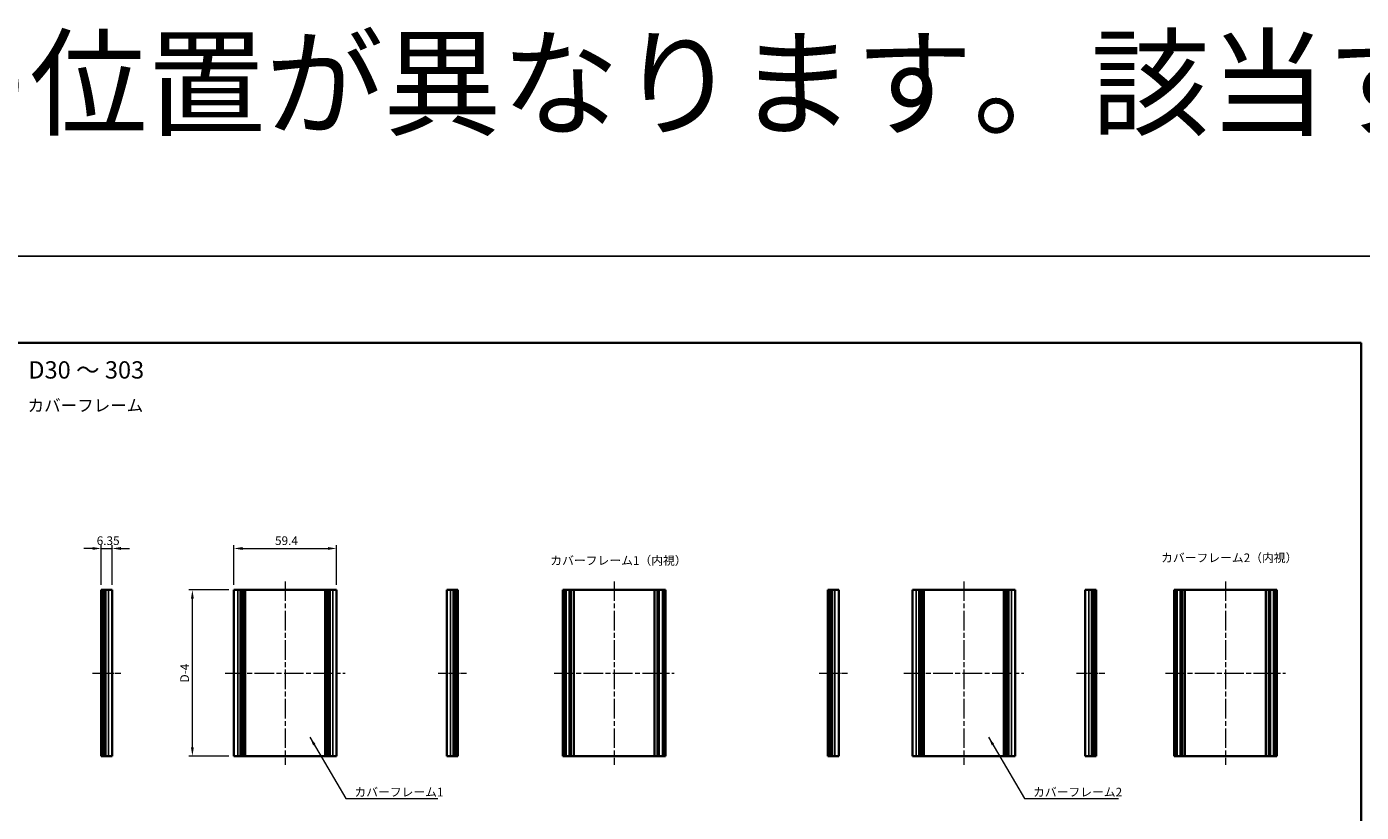
# Model space of a CAD drawing. Units: millimetres. Extents: x -50 to 7364, y -50 to 4857.
# Drawn here: x 1223 to 1995, y 4403 to 4857 of the extents above; entities that cross this region are included whole.
import ezdxf

# ---------------------------------------------------------------- set-up
doc = ezdxf.new("R2010")
doc.units = ezdxf.units.MM
doc.header["$LTSCALE"] = 2
doc.linetypes.add('CHAIN', pattern=[0.3543, 0.2362, -0.0295, 0.0591, -0.0295])
doc.layers.get('Defpoints').update_dxf_attribs({"lineweight": 25})
for name, color, linetype, lineweight in [('Border (ISO)', 7, 'Continuous', 35), ('Centerline (ISO)', 131, 'Continuous', 18), ('Dimension (ISO)', 7, 'Continuous', 18), ('Symbol (ISO)', 7, 'Continuous', 18), ('Visible (ISO)', 7, 'Continuous', 35), ('Visible Narrow (ISO)', 7, 'Continuous', 25)]:
    doc.layers.add(name, color=color, linetype=linetype, lineweight=lineweight)
doc.styles.add('Note Text (TK)', font='txt')
doc.dimstyles.new('Default - Method 1b (TK)', dxfattribs={"dimscale": 2, "dimtxt": 2.5, "dimasz": 2.5, "dimexe": 1, "dimexo": 1.5, "dimgap": 1, "dimtad": 1, "dimtoh": 1, "dimrnd": 1e-08, "dimdsep": 46, "dimtxsty": 'Note Text (TK)', "dimcen": 0.09, "dimdle": 5, "dimclrd": 100, "dimclre": 100, "dimclrt": 7, "dimadec": 1, "dimazin": 1, "dimtfac": 1, "dimtmove": 0, "dimatfit": 3, "dimfxl": 1, "dimtolj": 1, "dimlwd": -1, "dimlwe": -1, "dimarcsym": 0})
doc.dimstyles.new('Default - Method 1b (TK)$7', dxfattribs={"dimscale": 2, "dimtxt": 2.5, "dimasz": 2.5, "dimexe": 1, "dimexo": 1.5, "dimgap": 1, "dimtad": 1, "dimtoh": 1, "dimrnd": 1e-08, "dimdsep": 46, "dimtxsty": 'Note Text (TK)', "dimcen": 0.09, "dimdle": 5, "dimclrd": 100, "dimclre": 100, "dimclrt": 7, "dimadec": 1, "dimazin": 1, "dimtfac": 1, "dimtmove": 0, "dimatfit": 3, "dimfxl": 1, "dimtolj": 1, "dimlwd": -1, "dimlwe": -1, "dimarcsym": 0})

# ---------------------------------------------------------------- blocks, each defined once
blk = doc.blocks.new('図面枠 tk図枠')
at = {"layer": 'Border (ISO)'}
for p, q in [((14.5, 289), (405.5, 289)), ((405.5, 289), (405.5, 8))]:
    blk.add_line(p, q, dxfattribs=at)
blk = doc.blocks.new('*D218')
at = {"layer": 'Defpoints', "color": 0}
for p in [(1402.37, 4555.55), (1342.97, 4531.55), (1402.37, 4531.55)]:
    blk.add_point(p, dxfattribs=at)
at = {"layer": 'Dimension (ISO)', "color": 100}
for p, q in [((1342.97, 4534.55), (1342.97, 4557.55)), ((1347.97, 4555.55), (1397.37, 4555.55)), ((1402.37, 4534.55), (1402.37, 4557.55))]:
    blk.add_line(p, q, dxfattribs=at)
for points in [[(1347.97, 4556.38), (1347.97, 4554.72), (1342.97, 4555.55)], [(1397.37, 4556.38), (1397.37, 4554.72), (1402.37, 4555.55)]]:
    blk.add_solid(points, dxfattribs=at)
at = {"layer": 'Dimension (ISO)', "color": 7, "insert": (1366.77, 4560.05), "char_height": 5, "attachment_point": 4, "style": 'Note Text (TK)'}
blk.add_mtext('\\A1;59.4', dxfattribs=at)
blk = doc.blocks.new('*D219')
at = {"layer": 'Defpoints', "color": 0}
for p in [(1272.62, 4555.55), (1266.27, 4531.55), (1272.62, 4531.55)]:
    blk.add_point(p, dxfattribs=at)
at = {"layer": 'Dimension (ISO)', "color": 100}
for p, q in [((1261.27, 4555.55), (1256.27, 4555.55)), ((1266.27, 4534.55), (1266.27, 4557.55)), ((1266.27, 4555.55), (1272.62, 4555.55)), ((1272.62, 4534.55), (1272.62, 4557.55)), ((1277.62, 4555.55), (1282.62, 4555.55))]:
    blk.add_line(p, q, dxfattribs=at)
for points in [[(1261.27, 4556.38), (1261.27, 4554.72), (1266.27, 4555.55)], [(1277.62, 4556.38), (1277.62, 4554.72), (1272.62, 4555.55)]]:
    blk.add_solid(points, dxfattribs=at)
at = {"layer": 'Dimension (ISO)', "color": 7, "insert": (1263.63, 4560.05), "char_height": 5, "attachment_point": 4, "style": 'Note Text (TK)'}
blk.add_mtext('\\A1;6.35', dxfattribs=at)
blk = doc.blocks.new('*D220')
at = {"layer": 'Defpoints', "color": 0}
for p in [(1318.97, 4531.55), (1342.97, 4531.55), (1342.97, 4435.55)]:
    blk.add_point(p, dxfattribs=at)
at = {"layer": 'Dimension (ISO)', "color": 100}
for p, q in [((1339.97, 4531.55), (1316.97, 4531.55)), ((1318.97, 4440.55), (1318.97, 4526.55)), ((1339.97, 4435.55), (1316.97, 4435.55))]:
    blk.add_line(p, q, dxfattribs=at)
for points in [[(1318.13, 4526.55), (1319.8, 4526.55), (1318.97, 4531.55)], [(1318.13, 4440.55), (1319.8, 4440.55), (1318.97, 4435.55)]]:
    blk.add_solid(points, dxfattribs=at)
at = {"layer": 'Dimension (ISO)', "color": 7, "insert": (1314.47, 4476.56), "char_height": 5, "attachment_point": 4, "rotation": 90, "style": 'Note Text (TK)'}
blk.add_mtext('\\A1; \\fＭＳ Ｐゴシック|b0|i0;\\H5.0000;D-4', dxfattribs=at)

msp = doc.modelspace()

# ---------------------------------------------------------------- linework, layer by layer
at = {"color": 6}
msp.add_lwpolyline([(-50, 4724.5), (3062.5, 4724.5), (3062.5, 4062.5), (-50, 4062.5)], close=True, dxfattribs=at)
at = {"layer": 'Centerline (ISO)', "linetype": 'CHAIN', "ltscale": 23.990969}
for p, q in [((1372.6651, 4536.5484), (1372.6651, 4430.5484)), ((1562.9275, 4536.5484), (1562.9275, 4430.5484)), ((1765.1486, 4536.5484), (1765.1486, 4430.5484)), ((1916.3957, 4536.5484), (1916.3957, 4430.5484)), ((1337.9651, 4483.5484), (1407.3651, 4483.5484)), ((1528.2275, 4483.5484), (1597.6275, 4483.5484)), ((1730.4486, 4483.5484), (1799.8486, 4483.5484)), ((1881.6957, 4483.5484), (1951.0957, 4483.5484))]:
    msp.add_line(p, q, dxfattribs=at)
at = {"layer": 'Centerline (ISO)', "linetype": 'CHAIN', "ltscale": 9.084021}
for p, q in [((1261.2655, 4483.5484), (1277.6155, 4483.5484)), ((1461.1114, 4483.5484), (1477.4614, 4483.5484)), ((1681.448, 4483.5484), (1697.798, 4483.5484)), ((1830.2843, 4483.5484), (1846.6343, 4483.5484))]:
    msp.add_line(p, q, dxfattribs=at)
at = {"layer": 'Visible (ISO)'}
for p, q in [((1266.5155, 4531.5484), (1266.2655, 4531.5484)), ((1266.2655, 4435.5484), (1266.2655, 4531.5484)), ((1266.5155, 4531.5484), (1266.7655, 4531.5484)), ((1266.7655, 4531.5484), (1267.0155, 4531.5484)), ((1266.7655, 4435.5484), (1266.7655, 4531.5484)), ((1267.0155, 4531.5484), (1267.2655, 4531.5484)), ((1267.0155, 4435.5484), (1267.0155, 4531.5484)), ((1267.2655, 4531.5484), (1267.5155, 4531.5484)), ((1267.2655, 4435.5484), (1267.2655, 4531.5484)), ((1267.5155, 4531.5484), (1267.7655, 4531.5484)), ((1267.5155, 4435.5484), (1267.5155, 4531.5484)), ((1267.7655, 4531.5484), (1268.0155, 4531.5484)), ((1267.7655, 4435.5484), (1267.7655, 4531.5484)), ((1268.0155, 4531.5484), (1268.2655, 4531.5484)), ((1268.0155, 4435.5484), (1268.0155, 4531.5484)), ((1268.2655, 4531.5484), (1268.5155, 4531.5484)), ((1268.2655, 4435.5484), (1268.2655, 4531.5484)), ((1268.5155, 4531.5484), (1268.7655, 4531.5484)), ((1268.5155, 4435.5484), (1268.5155, 4531.5484)), ((1268.7655, 4531.5484), (1270.4155, 4531.5484)), ((1268.7655, 4435.5484), (1268.7655, 4531.5484)), ((1272.6155, 4531.5484), (1270.4155, 4531.5484)), ((1272.6155, 4435.5484), (1272.6155, 4531.5484)), ((1345.1651, 4531.5484), (1342.9651, 4531.5484)), ((1342.9651, 4435.5484), (1342.9651, 4531.5484)), ((1345.1651, 4531.5484), (1346.8151, 4531.5484)), ((1346.8151, 4531.5484), (1347.0651, 4531.5484)), ((1346.8151, 4435.5484), (1346.8151, 4531.5484)), ((1347.0651, 4531.5484), (1347.3151, 4531.5484)), ((1347.0651, 4435.5484), (1347.0651, 4531.5484)), ((1347.3151, 4531.5484), (1347.5651, 4531.5484)), ((1347.3151, 4435.5484), (1347.3151, 4531.5484)), ((1347.5651, 4531.5484), (1347.8151, 4531.5484)), ((1347.5651, 4435.5484), (1347.5651, 4531.5484)), ((1347.8151, 4531.5484), (1348.0651, 4531.5484)), ((1347.8151, 4435.5484), (1347.8151, 4531.5484)), ((1348.0651, 4531.5484), (1348.3151, 4531.5484)), ((1348.0651, 4435.5484), (1348.0651, 4531.5484)), ((1348.3151, 4531.5484), (1348.5651, 4531.5484)), ((1348.3151, 4435.5484), (1348.3151, 4531.5484)), ((1348.5651, 4531.5484), (1348.8151, 4531.5484)), ((1348.5651, 4435.5484), (1348.5651, 4531.5484)), ((1348.8151, 4531.5484), (1349.0651, 4531.5484)), ((1348.8151, 4435.5484), (1348.8151, 4531.5484)), ((1349.0651, 4531.5484), (1349.3151, 4531.5484)), ((1349.0651, 4435.5484), (1349.0651, 4531.5484)), ((1349.3151, 4531.5484), (1349.5651, 4531.5484)), ((1349.3151, 4435.5484), (1349.3151, 4531.5484)), ((1349.5651, 4531.5484), (1395.7651, 4531.5484)), ((1349.5651, 4435.5484), (1349.5651, 4531.5484)), ((1395.7651, 4531.5484), (1396.0151, 4531.5484)), ((1395.7651, 4435.5484), (1395.7651, 4531.5484)), ((1396.0151, 4531.5484), (1396.2651, 4531.5484)), ((1396.0151, 4435.5484), (1396.0151, 4531.5484)), ((1396.2651, 4531.5484), (1396.5151, 4531.5484)), ((1396.2651, 4435.5484), (1396.2651, 4531.5484)), ((1396.5151, 4531.5484), (1396.7651, 4531.5484)), ((1396.5151, 4435.5484), (1396.5151, 4531.5484)), ((1396.7651, 4531.5484), (1397.0151, 4531.5484)), ((1396.7651, 4435.5484), (1396.7651, 4531.5484)), ((1397.0151, 4531.5484), (1397.2651, 4531.5484)), ((1397.0151, 4435.5484), (1397.0151, 4531.5484)), ((1397.2651, 4531.5484), (1397.5151, 4531.5484)), ((1397.2651, 4435.5484), (1397.2651, 4531.5484)), ((1397.5151, 4531.5484), (1397.7651, 4531.5484)), ((1397.5151, 4435.5484), (1397.5151, 4531.5484)), ((1397.7651, 4531.5484), (1398.0151, 4531.5484)), ((1397.7651, 4435.5484), (1397.7651, 4531.5484)), ((1398.0151, 4531.5484), (1398.2651, 4531.5484)), ((1398.0151, 4435.5484), (1398.0151, 4531.5484)), ((1398.2651, 4531.5484), (1398.5151, 4531.5484)), ((1398.2651, 4435.5484), (1398.2651, 4531.5484)), ((1398.5151, 4531.5484), (1400.1651, 4531.5484)), ((1398.5151, 4435.5484), (1398.5151, 4531.5484)), ((1402.3651, 4531.5484), (1400.1651, 4531.5484)), ((1402.3651, 4435.5484), (1402.3651, 4531.5484)), ((1468.3114, 4531.5484), (1466.1114, 4531.5484)), ((1466.1114, 4435.5484), (1466.1114, 4531.5484)), ((1468.3114, 4531.5484), (1469.9614, 4531.5484)), ((1469.9614, 4531.5484), (1470.2114, 4531.5484)), ((1469.9614, 4435.5484), (1469.9614, 4531.5484)), ((1470.2114, 4531.5484), (1470.4614, 4531.5484)), ((1470.2114, 4435.5484), (1470.2114, 4531.5484)), ((1470.4614, 4531.5484), (1470.7114, 4531.5484)), ((1470.4614, 4435.5484), (1470.4614, 4531.5484)), ((1470.7114, 4531.5484), (1470.9614, 4531.5484)), ((1470.7114, 4435.5484), (1470.7114, 4531.5484)), ((1470.9614, 4531.5484), (1471.2114, 4531.5484)), ((1470.9614, 4435.5484), (1470.9614, 4531.5484)), ((1471.2114, 4531.5484), (1471.4614, 4531.5484)), ((1471.2114, 4435.5484), (1471.2114, 4531.5484)), ((1471.4614, 4531.5484), (1471.7114, 4531.5484)), ((1471.4614, 4435.5484), (1471.4614, 4531.5484)), ((1471.7114, 4531.5484), (1471.9614, 4531.5484)), ((1471.7114, 4435.5484), (1471.7114, 4531.5484)), ((1471.9614, 4531.5484), (1472.2114, 4531.5484)), ((1471.9614, 4435.5484), (1471.9614, 4531.5484)), ((1472.4614, 4531.5484), (1472.2114, 4531.5484)), ((1472.4614, 4435.5484), (1472.4614, 4531.5484)), ((1533.4775, 4531.5484), (1533.2275, 4531.5484)), ((1533.2275, 4435.5484), (1533.2275, 4531.5484)), ((1533.4775, 4531.5484), (1533.6275, 4531.5484)), ((1533.9275, 4531.5484), (1533.6275, 4531.5484)), ((1533.9275, 4531.5484), (1534.1775, 4531.5484)), ((1533.9275, 4435.5484), (1533.9275, 4531.5484)), ((1534.1775, 4531.5484), (1534.7775, 4531.5484)), ((1534.1775, 4435.5484), (1534.1775, 4531.5484)), ((1535.0775, 4531.5484), (1534.7775, 4531.5484)), ((1534.7775, 4435.5484), (1534.7775, 4531.5484)), ((1535.0775, 4531.5484), (1536.8595, 4531.5484)), ((1537.005, 4531.5484), (1536.8595, 4531.5484)), ((1537.4136, 4531.5484), (1537.005, 4531.5484)), ((1537.4136, 4531.5484), (1538.0657, 4531.5484)), ((1537.4136, 4435.5484), (1537.4136, 4531.5484)), ((1539.558, 4531.5484), (1538.0657, 4531.5484)), ((1539.558, 4531.5484), (1586.2969, 4531.5484)), ((1539.558, 4435.5484), (1539.558, 4531.5484)), ((1587.7893, 4531.5484), (1586.2969, 4531.5484)), ((1586.2969, 4435.5484), (1586.2969, 4531.5484)), ((1587.7893, 4531.5484), (1588.4414, 4531.5484)), ((1588.85, 4531.5484), (1588.4414, 4531.5484)), ((1588.4414, 4435.5484), (1588.4414, 4531.5484)), ((1588.9954, 4531.5484), (1588.85, 4531.5484)), ((1588.9954, 4531.5484), (1590.7775, 4531.5484)), ((1591.0775, 4531.5484), (1590.7775, 4531.5484)), ((1591.0775, 4531.5484), (1591.6775, 4531.5484)), ((1591.0775, 4435.5484), (1591.0775, 4531.5484)), ((1591.6775, 4531.5484), (1591.9275, 4531.5484)), ((1591.6775, 4435.5484), (1591.6775, 4531.5484)), ((1592.2275, 4531.5484), (1591.9275, 4531.5484)), ((1591.9275, 4435.5484), (1591.9275, 4531.5484)), ((1592.2275, 4531.5484), (1592.3775, 4531.5484)), ((1592.6275, 4531.5484), (1592.3775, 4531.5484)), ((1592.6275, 4435.5484), (1592.6275, 4531.5484)), ((1686.698, 4531.5484), (1686.448, 4531.5484)), ((1686.448, 4435.5484), (1686.448, 4531.5484)), ((1686.698, 4531.5484), (1686.948, 4531.5484)), ((1686.948, 4531.5484), (1687.198, 4531.5484)), ((1686.948, 4435.5484), (1686.948, 4531.5484)), ((1687.198, 4531.5484), (1687.448, 4531.5484)), ((1687.198, 4435.5484), (1687.198, 4531.5484)), ((1687.448, 4531.5484), (1687.698, 4531.5484)), ((1687.448, 4435.5484), (1687.448, 4531.5484)), ((1687.698, 4531.5484), (1687.948, 4531.5484)), ((1687.698, 4435.5484), (1687.698, 4531.5484)), ((1687.948, 4531.5484), (1688.198, 4531.5484)), ((1687.948, 4435.5484), (1687.948, 4531.5484)), ((1688.198, 4531.5484), (1688.448, 4531.5484)), ((1688.198, 4435.5484), (1688.198, 4531.5484)), ((1688.448, 4531.5484), (1688.698, 4531.5484)), ((1688.448, 4435.5484), (1688.448, 4531.5484)), ((1688.698, 4531.5484), (1688.948, 4531.5484)), ((1688.698, 4435.5484), (1688.698, 4531.5484)), ((1688.948, 4531.5484), (1690.598, 4531.5484)), ((1688.948, 4435.5484), (1688.948, 4531.5484)), ((1692.798, 4531.5484), (1690.598, 4531.5484)), ((1692.798, 4435.5484), (1692.798, 4531.5484)), ((1737.6486, 4531.5484), (1735.4486, 4531.5484)), ((1735.4486, 4435.5484), (1735.4486, 4531.5484)), ((1737.6486, 4531.5484), (1739.2986, 4531.5484)), ((1739.2986, 4531.5484), (1739.5486, 4531.5484)), ((1739.2986, 4435.5484), (1739.2986, 4531.5484)), ((1739.5486, 4531.5484), (1739.7986, 4531.5484)), ((1739.5486, 4435.5484), (1739.5486, 4531.5484)), ((1739.7986, 4531.5484), (1740.0486, 4531.5484)), ((1739.7986, 4435.5484), (1739.7986, 4531.5484)), ((1740.0486, 4531.5484), (1740.2986, 4531.5484)), ((1740.0486, 4435.5484), (1740.0486, 4531.5484)), ((1740.2986, 4531.5484), (1740.5486, 4531.5484)), ((1740.2986, 4435.5484), (1740.2986, 4531.5484)), ((1740.5486, 4531.5484), (1740.7986, 4531.5484)), ((1740.5486, 4435.5484), (1740.5486, 4531.5484)), ((1740.7986, 4531.5484), (1741.0486, 4531.5484)), ((1740.7986, 4435.5484), (1740.7986, 4531.5484)), ((1741.0486, 4531.5484), (1741.2986, 4531.5484)), ((1741.0486, 4435.5484), (1741.0486, 4531.5484)), ((1741.2986, 4531.5484), (1741.5486, 4531.5484)), ((1741.2986, 4435.5484), (1741.2986, 4531.5484)), ((1741.5486, 4531.5484), (1741.7986, 4531.5484)), ((1741.5486, 4435.5484), (1741.5486, 4531.5484)), ((1741.7986, 4531.5484), (1742.0486, 4531.5484)), ((1741.7986, 4435.5484), (1741.7986, 4531.5484)), ((1742.0486, 4531.5484), (1788.2486, 4531.5484)), ((1742.0486, 4435.5484), (1742.0486, 4531.5484)), ((1788.2486, 4531.5484), (1788.4986, 4531.5484)), ((1788.2486, 4435.5484), (1788.2486, 4531.5484)), ((1788.4986, 4531.5484), (1788.7486, 4531.5484)), ((1788.4986, 4435.5484), (1788.4986, 4531.5484)), ((1788.7486, 4531.5484), (1788.9986, 4531.5484)), ((1788.7486, 4435.5484), (1788.7486, 4531.5484)), ((1788.9986, 4531.5484), (1789.2486, 4531.5484)), ((1788.9986, 4435.5484), (1788.9986, 4531.5484)), ((1789.2486, 4531.5484), (1789.4986, 4531.5484)), ((1789.2486, 4435.5484), (1789.2486, 4531.5484)), ((1789.4986, 4531.5484), (1789.7486, 4531.5484)), ((1789.4986, 4435.5484), (1789.4986, 4531.5484)), ((1789.7486, 4531.5484), (1789.9986, 4531.5484)), ((1789.7486, 4435.5484), (1789.7486, 4531.5484)), ((1789.9986, 4531.5484), (1790.2486, 4531.5484)), ((1789.9986, 4435.5484), (1789.9986, 4531.5484)), ((1790.2486, 4531.5484), (1790.4986, 4531.5484)), ((1790.2486, 4435.5484), (1790.2486, 4531.5484)), ((1790.4986, 4531.5484), (1790.7486, 4531.5484)), ((1790.4986, 4435.5484), (1790.4986, 4531.5484)), ((1790.7486, 4531.5484), (1790.9986, 4531.5484)), ((1790.7486, 4435.5484), (1790.7486, 4531.5484)), ((1790.9986, 4531.5484), (1792.6486, 4531.5484)), ((1790.9986, 4435.5484), (1790.9986, 4531.5484)), ((1794.8486, 4531.5484), (1792.6486, 4531.5484)), ((1794.8486, 4435.5484), (1794.8486, 4531.5484)), ((1837.4843, 4531.5484), (1835.2843, 4531.5484)), ((1835.2843, 4435.5484), (1835.2843, 4531.5484)), ((1837.4843, 4531.5484), (1839.1343, 4531.5484)), ((1839.1343, 4531.5484), (1839.3843, 4531.5484)), ((1839.1343, 4435.5484), (1839.1343, 4531.5484)), ((1839.3843, 4531.5484), (1839.6343, 4531.5484)), ((1839.3843, 4435.5484), (1839.3843, 4531.5484)), ((1839.6343, 4531.5484), (1839.8843, 4531.5484)), ((1839.6343, 4435.5484), (1839.6343, 4531.5484)), ((1839.8843, 4531.5484), (1840.1343, 4531.5484)), ((1839.8843, 4435.5484), (1839.8843, 4531.5484)), ((1840.1343, 4531.5484), (1840.3843, 4531.5484)), ((1840.1343, 4435.5484), (1840.1343, 4531.5484)), ((1840.3843, 4531.5484), (1840.6343, 4531.5484)), ((1840.3843, 4435.5484), (1840.3843, 4531.5484)), ((1840.6343, 4531.5484), (1840.8843, 4531.5484)), ((1840.6343, 4435.5484), (1840.6343, 4531.5484)), ((1840.8843, 4531.5484), (1841.1343, 4531.5484)), ((1840.8843, 4435.5484), (1840.8843, 4531.5484)), ((1841.1343, 4531.5484), (1841.3843, 4531.5484)), ((1841.1343, 4435.5484), (1841.1343, 4531.5484)), ((1841.6343, 4531.5484), (1841.3843, 4531.5484)), ((1841.6343, 4435.5484), (1841.6343, 4531.5484)), ((1886.9457, 4531.5484), (1886.6957, 4531.5484)), ((1886.6957, 4435.5484), (1886.6957, 4531.5484)), ((1886.9457, 4531.5484), (1887.0957, 4531.5484)), ((1887.3957, 4531.5484), (1887.0957, 4531.5484)), ((1887.3957, 4531.5484), (1887.6457, 4531.5484)), ((1887.3957, 4435.5484), (1887.3957, 4531.5484)), ((1887.6457, 4531.5484), (1888.2457, 4531.5484)), ((1887.6457, 4435.5484), (1887.6457, 4531.5484)), ((1888.5457, 4531.5484), (1888.2457, 4531.5484)), ((1888.2457, 4435.5484), (1888.2457, 4531.5484)), ((1888.5457, 4531.5484), (1890.3277, 4531.5484)), ((1890.4732, 4531.5484), (1890.3277, 4531.5484)), ((1890.8818, 4531.5484), (1890.4732, 4531.5484)), ((1890.8818, 4531.5484), (1891.5339, 4531.5484)), ((1890.8818, 4435.5484), (1890.8818, 4531.5484)), ((1893.0262, 4531.5484), (1891.5339, 4531.5484)), ((1893.0262, 4531.5484), (1939.7651, 4531.5484)), ((1893.0262, 4435.5484), (1893.0262, 4531.5484)), ((1941.2574, 4531.5484), (1939.7651, 4531.5484)), ((1939.7651, 4435.5484), (1939.7651, 4531.5484)), ((1941.2574, 4531.5484), (1941.9095, 4531.5484)), ((1942.3181, 4531.5484), (1941.9095, 4531.5484)), ((1941.9095, 4435.5484), (1941.9095, 4531.5484)), ((1942.4636, 4531.5484), (1942.3181, 4531.5484)), ((1942.4636, 4531.5484), (1944.2457, 4531.5484)), ((1944.5457, 4531.5484), (1944.2457, 4531.5484)), ((1944.5457, 4531.5484), (1945.1457, 4531.5484)), ((1944.5457, 4435.5484), (1944.5457, 4531.5484)), ((1945.1457, 4531.5484), (1945.3957, 4531.5484)), ((1945.1457, 4435.5484), (1945.1457, 4531.5484)), ((1945.6957, 4531.5484), (1945.3957, 4531.5484)), ((1945.3957, 4435.5484), (1945.3957, 4531.5484)), ((1945.6957, 4531.5484), (1945.8457, 4531.5484)), ((1946.0957, 4531.5484), (1945.8457, 4531.5484)), ((1946.0957, 4435.5484), (1946.0957, 4531.5484)), ((1266.5155, 4435.5484), (1266.2655, 4435.5484)), ((1266.5155, 4435.5484), (1266.7655, 4435.5484)), ((1266.7655, 4435.5484), (1267.0155, 4435.5484)), ((1267.0155, 4435.5484), (1267.2655, 4435.5484)), ((1267.2655, 4435.5484), (1267.5155, 4435.5484)), ((1267.5155, 4435.5484), (1267.7655, 4435.5484)), ((1267.7655, 4435.5484), (1268.0155, 4435.5484)), ((1268.0155, 4435.5484), (1268.2655, 4435.5484)), ((1268.2655, 4435.5484), (1268.5155, 4435.5484)), ((1268.5155, 4435.5484), (1268.7655, 4435.5484)), ((1268.7655, 4435.5484), (1270.4155, 4435.5484)), ((1272.6155, 4435.5484), (1270.4155, 4435.5484)), ((1345.1651, 4435.5484), (1342.9651, 4435.5484)), ((1345.1651, 4435.5484), (1346.8151, 4435.5484)), ((1346.8151, 4435.5484), (1347.0651, 4435.5484)), ((1347.0651, 4435.5484), (1347.3151, 4435.5484)), ((1347.3151, 4435.5484), (1347.5651, 4435.5484)), ((1347.5651, 4435.5484), (1347.8151, 4435.5484)), ((1347.8151, 4435.5484), (1348.0651, 4435.5484)), ((1348.0651, 4435.5484), (1348.3151, 4435.5484)), ((1348.3151, 4435.5484), (1348.5651, 4435.5484)), ((1348.5651, 4435.5484), (1348.8151, 4435.5484)), ((1348.8151, 4435.5484), (1349.0651, 4435.5484)), ((1349.0651, 4435.5484), (1349.3151, 4435.5484)), ((1349.3151, 4435.5484), (1349.5651, 4435.5484)), ((1349.5651, 4435.5484), (1395.7651, 4435.5484)), ((1395.7651, 4435.5484), (1396.0151, 4435.5484)), ((1396.0151, 4435.5484), (1396.2651, 4435.5484)), ((1396.2651, 4435.5484), (1396.5151, 4435.5484)), ((1396.5151, 4435.5484), (1396.7651, 4435.5484)), ((1396.7651, 4435.5484), (1397.0151, 4435.5484)), ((1397.0151, 4435.5484), (1397.2651, 4435.5484)), ((1397.2651, 4435.5484), (1397.5151, 4435.5484)), ((1397.5151, 4435.5484), (1397.7651, 4435.5484)), ((1397.7651, 4435.5484), (1398.0151, 4435.5484)), ((1398.0151, 4435.5484), (1398.2651, 4435.5484)), ((1398.2651, 4435.5484), (1398.5151, 4435.5484)), ((1398.5151, 4435.5484), (1400.1651, 4435.5484)), ((1402.3651, 4435.5484), (1400.1651, 4435.5484)), ((1468.3114, 4435.5484), (1466.1114, 4435.5484)), ((1468.3114, 4435.5484), (1469.9614, 4435.5484)), ((1469.9614, 4435.5484), (1470.2114, 4435.5484)), ((1470.2114, 4435.5484), (1470.4614, 4435.5484)), ((1470.4614, 4435.5484), (1470.7114, 4435.5484)), ((1470.7114, 4435.5484), (1470.9614, 4435.5484)), ((1470.9614, 4435.5484), (1471.2114, 4435.5484)), ((1471.2114, 4435.5484), (1471.4614, 4435.5484)), ((1471.4614, 4435.5484), (1471.7114, 4435.5484)), ((1471.7114, 4435.5484), (1471.9614, 4435.5484)), ((1471.9614, 4435.5484), (1472.2114, 4435.5484)), ((1472.4614, 4435.5484), (1472.2114, 4435.5484)), ((1533.4775, 4435.5484), (1533.2275, 4435.5484)), ((1533.4775, 4435.5484), (1533.6275, 4435.5484)), ((1533.9275, 4435.5484), (1533.6275, 4435.5484)), ((1533.9275, 4435.5484), (1534.1775, 4435.5484)), ((1534.1775, 4435.5484), (1534.7775, 4435.5484)), ((1535.0775, 4435.5484), (1534.7775, 4435.5484)), ((1535.0775, 4435.5484), (1536.8595, 4435.5484)), ((1537.005, 4435.5484), (1536.8595, 4435.5484)), ((1537.4136, 4435.5484), (1537.005, 4435.5484)), ((1537.4136, 4435.5484), (1538.0657, 4435.5484)), ((1539.558, 4435.5484), (1538.0657, 4435.5484)), ((1539.558, 4435.5484), (1586.2969, 4435.5484)), ((1587.7893, 4435.5484), (1586.2969, 4435.5484)), ((1587.7893, 4435.5484), (1588.4414, 4435.5484)), ((1588.85, 4435.5484), (1588.4414, 4435.5484)), ((1588.9954, 4435.5484), (1588.85, 4435.5484)), ((1588.9954, 4435.5484), (1590.7775, 4435.5484)), ((1591.0775, 4435.5484), (1590.7775, 4435.5484)), ((1591.0775, 4435.5484), (1591.6775, 4435.5484)), ((1591.6775, 4435.5484), (1591.9275, 4435.5484)), ((1592.2275, 4435.5484), (1591.9275, 4435.5484)), ((1592.2275, 4435.5484), (1592.3775, 4435.5484)), ((1592.6275, 4435.5484), (1592.3775, 4435.5484)), ((1686.698, 4435.5484), (1686.448, 4435.5484)), ((1686.698, 4435.5484), (1686.948, 4435.5484)), ((1686.948, 4435.5484), (1687.198, 4435.5484)), ((1687.198, 4435.5484), (1687.448, 4435.5484)), ((1687.448, 4435.5484), (1687.698, 4435.5484)), ((1687.698, 4435.5484), (1687.948, 4435.5484)), ((1687.948, 4435.5484), (1688.198, 4435.5484)), ((1688.198, 4435.5484), (1688.448, 4435.5484)), ((1688.448, 4435.5484), (1688.698, 4435.5484)), ((1688.698, 4435.5484), (1688.948, 4435.5484)), ((1688.948, 4435.5484), (1690.598, 4435.5484)), ((1692.798, 4435.5484), (1690.598, 4435.5484)), ((1737.6486, 4435.5484), (1735.4486, 4435.5484)), ((1737.6486, 4435.5484), (1739.2986, 4435.5484)), ((1739.2986, 4435.5484), (1739.5486, 4435.5484)), ((1739.5486, 4435.5484), (1739.7986, 4435.5484)), ((1739.7986, 4435.5484), (1740.0486, 4435.5484)), ((1740.0486, 4435.5484), (1740.2986, 4435.5484)), ((1740.2986, 4435.5484), (1740.5486, 4435.5484)), ((1740.5486, 4435.5484), (1740.7986, 4435.5484)), ((1740.7986, 4435.5484), (1741.0486, 4435.5484)), ((1741.0486, 4435.5484), (1741.2986, 4435.5484)), ((1741.2986, 4435.5484), (1741.5486, 4435.5484)), ((1741.5486, 4435.5484), (1741.7986, 4435.5484)), ((1741.7986, 4435.5484), (1742.0486, 4435.5484)), ((1742.0486, 4435.5484), (1788.2486, 4435.5484)), ((1788.2486, 4435.5484), (1788.4986, 4435.5484)), ((1788.4986, 4435.5484), (1788.7486, 4435.5484)), ((1788.7486, 4435.5484), (1788.9986, 4435.5484)), ((1788.9986, 4435.5484), (1789.2486, 4435.5484)), ((1789.2486, 4435.5484), (1789.4986, 4435.5484)), ((1789.4986, 4435.5484), (1789.7486, 4435.5484)), ((1789.7486, 4435.5484), (1789.9986, 4435.5484)), ((1789.9986, 4435.5484), (1790.2486, 4435.5484)), ((1790.2486, 4435.5484), (1790.4986, 4435.5484)), ((1790.4986, 4435.5484), (1790.7486, 4435.5484)), ((1790.7486, 4435.5484), (1790.9986, 4435.5484)), ((1790.9986, 4435.5484), (1792.6486, 4435.5484)), ((1794.8486, 4435.5484), (1792.6486, 4435.5484)), ((1837.4843, 4435.5484), (1835.2843, 4435.5484)), ((1837.4843, 4435.5484), (1839.1343, 4435.5484)), ((1839.1343, 4435.5484), (1839.3843, 4435.5484)), ((1839.3843, 4435.5484), (1839.6343, 4435.5484)), ((1839.6343, 4435.5484), (1839.8843, 4435.5484)), ((1839.8843, 4435.5484), (1840.1343, 4435.5484)), ((1840.1343, 4435.5484), (1840.3843, 4435.5484)), ((1840.3843, 4435.5484), (1840.6343, 4435.5484)), ((1840.6343, 4435.5484), (1840.8843, 4435.5484)), ((1840.8843, 4435.5484), (1841.1343, 4435.5484)), ((1841.1343, 4435.5484), (1841.3843, 4435.5484)), ((1841.6343, 4435.5484), (1841.3843, 4435.5484)), ((1886.9457, 4435.5484), (1886.6957, 4435.5484)), ((1886.9457, 4435.5484), (1887.0957, 4435.5484)), ((1887.3957, 4435.5484), (1887.0957, 4435.5484)), ((1887.3957, 4435.5484), (1887.6457, 4435.5484)), ((1887.6457, 4435.5484), (1888.2457, 4435.5484)), ((1888.5457, 4435.5484), (1888.2457, 4435.5484)), ((1888.5457, 4435.5484), (1890.3277, 4435.5484)), ((1890.4732, 4435.5484), (1890.3277, 4435.5484)), ((1890.8818, 4435.5484), (1890.4732, 4435.5484)), ((1890.8818, 4435.5484), (1891.5339, 4435.5484)), ((1893.0262, 4435.5484), (1891.5339, 4435.5484)), ((1893.0262, 4435.5484), (1939.7651, 4435.5484)), ((1941.2574, 4435.5484), (1939.7651, 4435.5484)), ((1941.2574, 4435.5484), (1941.9095, 4435.5484)), ((1942.3181, 4435.5484), (1941.9095, 4435.5484)), ((1942.4636, 4435.5484), (1942.3181, 4435.5484)), ((1942.4636, 4435.5484), (1944.2457, 4435.5484)), ((1944.5457, 4435.5484), (1944.2457, 4435.5484)), ((1944.5457, 4435.5484), (1945.1457, 4435.5484)), ((1945.1457, 4435.5484), (1945.3957, 4435.5484)), ((1945.6957, 4435.5484), (1945.3957, 4435.5484)), ((1945.6957, 4435.5484), (1945.8457, 4435.5484)), ((1946.0957, 4435.5484), (1945.8457, 4435.5484))]:
    msp.add_line(p, q, dxfattribs=at)
at = {"layer": 'Visible Narrow (ISO)'}
for p, q in [((1266.5155, 4435.5484), (1266.5155, 4531.5484)), ((1270.4155, 4435.5484), (1270.4155, 4531.5484)), ((1345.1651, 4435.5484), (1345.1651, 4531.5484)), ((1400.1651, 4435.5484), (1400.1651, 4531.5484)), ((1468.3114, 4435.5484), (1468.3114, 4531.5484)), ((1472.2114, 4435.5484), (1472.2114, 4531.5484)), ((1533.4775, 4435.5484), (1533.4775, 4531.5484)), ((1533.6275, 4435.5484), (1533.6275, 4531.5484)), ((1535.0775, 4435.5484), (1535.0775, 4531.5484)), ((1536.8595, 4435.5484), (1536.8595, 4531.5484)), ((1537.005, 4435.5484), (1537.005, 4531.5484)), ((1538.0657, 4435.5484), (1538.0657, 4531.5484)), ((1587.7893, 4435.5484), (1587.7893, 4531.5484)), ((1588.85, 4435.5484), (1588.85, 4531.5484)), ((1588.9954, 4435.5484), (1588.9954, 4531.5484)), ((1590.7775, 4435.5484), (1590.7775, 4531.5484)), ((1592.2275, 4435.5484), (1592.2275, 4531.5484)), ((1592.3775, 4435.5484), (1592.3775, 4531.5484)), ((1686.698, 4435.5484), (1686.698, 4531.5484)), ((1690.598, 4435.5484), (1690.598, 4531.5484)), ((1737.6486, 4435.5484), (1737.6486, 4531.5484)), ((1792.6486, 4435.5484), (1792.6486, 4531.5484)), ((1837.4843, 4435.5484), (1837.4843, 4531.5484)), ((1841.3843, 4435.5484), (1841.3843, 4531.5484)), ((1886.9457, 4435.5484), (1886.9457, 4531.5484)), ((1887.0957, 4435.5484), (1887.0957, 4531.5484)), ((1888.5457, 4435.5484), (1888.5457, 4531.5484)), ((1890.3277, 4435.5484), (1890.3277, 4531.5484)), ((1890.4732, 4435.5484), (1890.4732, 4531.5484)), ((1891.5339, 4435.5484), (1891.5339, 4531.5484)), ((1941.2574, 4435.5484), (1941.2574, 4531.5484)), ((1942.3181, 4435.5484), (1942.3181, 4531.5484)), ((1942.4636, 4435.5484), (1942.4636, 4531.5484)), ((1944.2457, 4435.5484), (1944.2457, 4531.5484)), ((1945.6957, 4435.5484), (1945.6957, 4531.5484)), ((1945.8457, 4435.5484), (1945.8457, 4531.5484))]:
    msp.add_line(p, q, dxfattribs=at)

# ---------------------------------------------------------------- block references
at = {"xscale": 2, "yscale": 2, "zscale": 2}
msp.add_blockref('図面枠 tk図枠', (1184, 4096.5), dxfattribs=at)

# ---------------------------------------------------------------- texts
at = {"layer": 'Symbol (ISO)', "color": 7, "line_spacing_factor": 1.5, "style": 'Note Text (TK)'}
for s, insert, char_height, width, attachment_point in [('{\\fMS PGothic|b1|i0|c128|p50;【D寸法により固定金具の有無と取付穴の位置が異なります。該当するD寸法の図面をストレッチしてご利用ください。】}', (-50, 4824.5), 50, 3571.398814, 4), ('{\\fＭＳ Ｐゴシック|b0|i0;\\H10.0000;D30 ～ 303}', (1224.0876, 4658.786), 10, 70.622735, 4), ('{\\fＭＳ Ｐゴシック|b0|i0;\\H7.0000;カバーフレーム}', (1223.7047, 4638.2078), 7, 66.847954, 4), ('{\\fＭＳ Ｐゴシック|b0|i0;カバーフレーム1（内視）}', (1525.9869, 4548.5883), 5, 73.947368, 4), ('{\\fＭＳ Ｐゴシック|b0|i0;カバーフレーム2（内視）}', (1879.2179, 4550.1598), 5, 73.947368, 4), ('{\\fＭＳ Ｐゴシック|b0|i0;カバーフレーム1}', (1412.6915, 4417.1939), 5, 51.491227, 1), ('{\\fＭＳ Ｐゴシック|b0|i0;カバーフレーム2}', (1805.1751, 4417.1939), 5, 51.491227, 1)]:
    msp.add_mtext(s, dxfattribs=dict(at, insert=insert, char_height=char_height, width=width, attachment_point=attachment_point))

# ---------------------------------------------------------------- dimensions: what is measured, and where the dimension line sits
at = {"layer": 'Dimension (ISO)', "color": 100}
for base, p1, p2, override, picture, middle in [((1272.6155, 4555.5484), (1266.2655, 4531.5484), (1272.6155, 4531.5484), {"dimscale": 0, "dimtxt": 5, "dimasz": 5, "dimexe": 2, "dimexo": 3, "dimgap": 2, "dimtoh": 0, "dimdec": 2, "dimcen": 0.18, "dimtol": 0, "dimlim": 0, "dimtp": 0, "dimtm": 0, "dimtdec": 2, "dimtofl": 1, "dimatfit": 1}, '*D219', (1269.4405, 4555.5484)), ((1402.3651, 4555.5484), (1342.9651, 4531.5484), (1402.3651, 4531.5484), {"dimscale": 0, "dimtxt": 5, "dimasz": 5, "dimexe": 2, "dimexo": 3, "dimgap": 2, "dimtoh": 0, "dimdec": 2, "dimcen": 0.18, "dimtol": 0, "dimlim": 0, "dimtp": 0, "dimtm": 0, "dimtdec": 2, "dimtofl": 0, "dimatfit": 1}, '*D218', (1372.6651, 4555.5484))]:
    dim = msp.add_linear_dim(base=base, p1=p1, p2=p2, dimstyle='Default - Method 1b (TK)', override=override, dxfattribs=at)
    dim.commit()
    dim.dimension.update_dxf_attribs({"geometry": picture, "text_midpoint": middle, "dimtype": 160})
dim = msp.add_linear_dim(base=(1318.9651, 4531.5484), p1=(1342.9651, 4435.5484), p2=(1342.9651, 4531.5484), angle=90, text=' \\fＭＳ Ｐゴシック|b0|i0;\\H5.0000;D-4', dimstyle='Default - Method 1b (TK)', override={"dimscale": 0, "dimtxt": 5, "dimasz": 5, "dimexe": 2, "dimexo": 3, "dimgap": 2, "dimtoh": 0, "dimdec": 2, "dimcen": 0.18, "dimtol": 0, "dimlim": 0, "dimtp": 0, "dimtm": 0, "dimtdec": 2, "dimtofl": 0, "dimatfit": 1}, dxfattribs=at)
dim.commit()
dim.dimension.update_dxf_attribs({"geometry": '*D220', "text_midpoint": (1318.9651, 4483.5484), "dimtype": 160})

# ---------------------------------------------------------------- leaders
at = {"layer": 'Symbol (ISO)', "color": 100, "annotation_type": 0, "has_hookline": 1, "hookline_direction": 0}
for points, text_width in [([(1386.985, 4446.392), (1407.6915, 4410.9665), (1412.6915, 4410.9665)], 48.3239), ([(1779.4686, 4446.392), (1800.1751, 4410.9665), (1805.1751, 4410.9665)], 49.3182)]:
    msp.add_leader(points, dimstyle='Default - Method 1b (TK)$7', override={"dimscale": 0, "dimtxt": 5, "dimasz": 5, "dimgap": 0, "dimtad": 1}, dxfattribs=dict(at, text_width=text_width))

doc.saveas('drawing.dxf')
